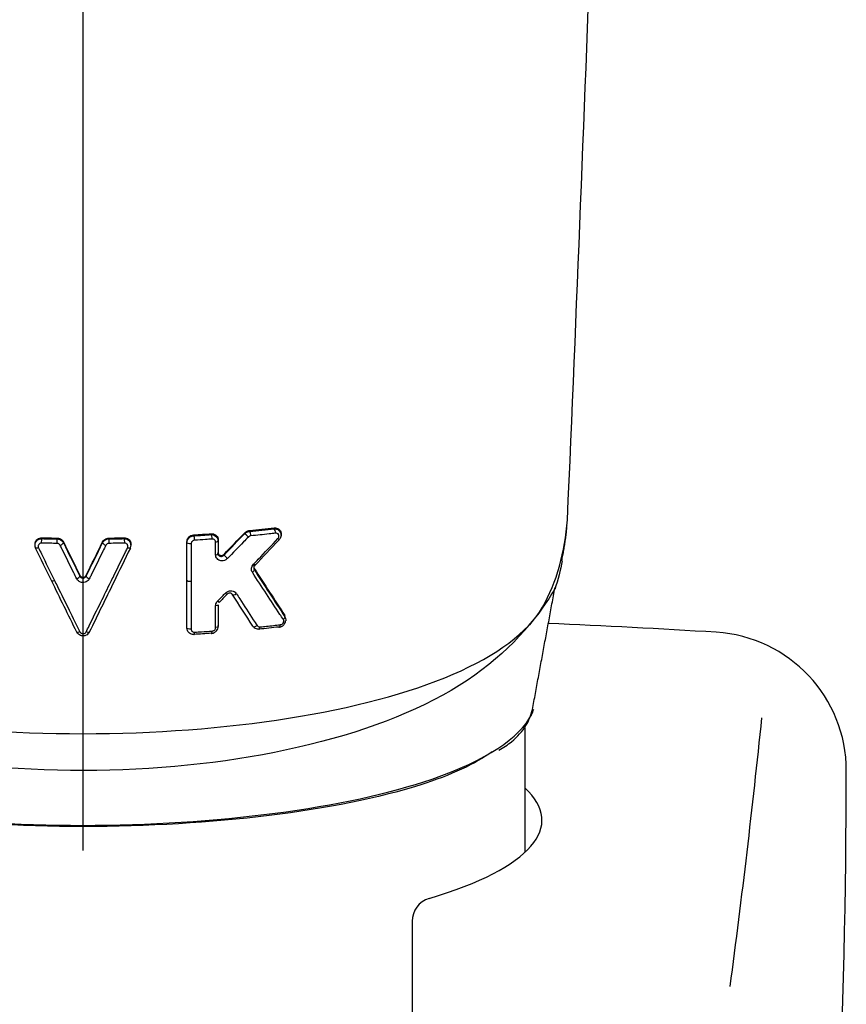
# Model space of a CAD drawing. Extents: x -1050 to 1050, y -742 to 742.
# Drawn here: x -671 to -647, y 146 to 174 of the extents above; entities that cross this region are included whole.
import ezdxf

# ---------------------------------------------------------------- set-up
doc = ezdxf.new("R2010")
doc.units = 0
doc.header["$LTSCALE"] = 25
doc.linetypes.add('CENTER-S', pattern=[2, 1.25, -0.25, 0.25, -0.25])
doc.linetypes.add('CONTINUOUS-F', pattern=[0])
for name, color, linetype in [('032287', 7, 'CONTINUOUS'), ('201614', 7, 'CONTINUOUS'), ('412889', 7, 'CONTINUOUS')]:
    doc.layers.add(name, color=color, linetype=linetype)

msp = doc.modelspace()

# ---------------------------------------------------------------- linework, layer by layer
at = {"layer": '032287', "color": 2, "linetype": 'CONTINUOUS-F'}
msp.add_line((-659.84878276, 148.47364947), (-659.84878276, 142.57269555), dxfattribs=at)
for centre, radius, start, end in [((-669.34878276, -142.62930445), 300, 86.507, 87.4335106171), ((-651.31378276, 152.82069555), 4, 359.915, 86.507), ((-898.45278276, 179.79569555), 250, 352.367, 354.158), ((-897.31378276, 153.18969555), 250, 350.209, 359.915)]:
    msp.add_arc(centre, radius, start, end, dxfattribs=at)
at = {"layer": '032287', "color": 2, "linetype": 'Continuous'}
msp.add_arc((-659.15878276, 148.47364947), 0.69, 106.588360336, 180, dxfattribs=at)
msp.add_ellipse((-669.34878276, 151.39161768), major_axis=(-13.25, 0), ratio=0.259368138, start_param=2.4252151136, end_param=3.4171851029, dxfattribs=at)
at = {"layer": '201614', "color": 3, "linetype": 'CENTER-S'}
msp.add_line((-669.34878276, -199.47999624), (-669.34878276, 334.62176361), dxfattribs=at)
at = {"layer": '201614', "color": 2}
for p, q in [((-663.63165258, 159.61687161), (-663.63165258, 159.65674847)), ((-667.96274045, 159.32637806), (-667.96274045, 159.35492647)), ((-666.34878895, 158.3172566), (-666.34878895, 158.33801519))]:
    msp.add_line(p, q, dxfattribs=at)
for centre, major_axis, ratio, start_param, end_param in [((-670.16671618, 158.34382983), (0.08986759, 0.04386134), 0.2698055295, 3.0277487177, 4.5168831419), ((-666.24878895, 158.31725666), (0.1, 0), 0.323776172, 3.1415935013, 4.9363147271)]:
    msp.add_ellipse(centre, major_axis=major_axis, ratio=ratio, start_param=start_param, end_param=end_param, dxfattribs=at)
for points, degree in [([(-655.363855, 160.05932213), (-655.09967403, 166.12050263), (-654.85547355, 172.16836541), (-654.6393868, 178.1919824)], 3), ([(-665.27808252, 159.06263085), (-665.07777225, 159.26852537), (-664.87836717, 159.47476569), (-664.6801819, 159.68104595)], 3), ([(-664.6801819, 159.66132533), (-664.6801819, 159.68104746)], 1), ([(-664.53875204, 159.74991541), (-664.30049974, 159.772761), (-664.06460699, 159.79732974), (-663.83165477, 159.82358296)], 3), ([(-664.53875185, 159.72405351), (-664.30054266, 159.74671134), (-664.06465357, 159.77107703), (-663.83165477, 159.79711273)], 3), ([(-664.53875185, 159.72403956), (-664.53875185, 159.73266012), (-664.53875185, 159.74128068), (-664.53875185, 159.74990125)], 3), ([(-664.50433145, 159.59697336), (-664.50311909, 159.64866361), (-664.51995009, 159.71079686), (-664.53875185, 159.72403956)], 3), ([(-663.83165477, 159.79711273), (-663.83165477, 159.82358322)], 1), ([(-663.79209972, 159.67066573), (-663.79072764, 159.72236032), (-663.81006201, 159.78416719), (-663.83165477, 159.79711273)], 3), ([(-655.52809551, 158.87063063), (-655.41217542, 159.44590201), (-655.37606529, 159.89551357)], 2), ([(-670.54333394, 159.3863945), (-670.54364532, 159.43807427), (-670.53949763, 159.50115292), (-670.53486206, 159.51523628)], 3), ([(-670.53486206, 159.51523628), (-670.53486206, 159.52332914), (-670.53486206, 159.53142201), (-670.53486206, 159.53951487)], 3), ([(-670.53486206, 159.53950265), (-670.38792901, 159.53623868), (-670.24077616, 159.5335807), (-670.09351549, 159.53153283)], 3), ([(-670.53486206, 159.51522423), (-670.38792647, 159.51198314), (-670.24077413, 159.50934381), (-670.09351549, 159.50731028)], 3), ([(-670.09882881, 159.37840328), (-670.09902486, 159.4300822), (-670.09642346, 159.49319509), (-670.09351549, 159.50731028)], 3), ([(-670.09351549, 159.50731028), (-670.09351549, 159.53153234)], 1), ([(-670.00753764, 159.32248391), (-669.95799686, 159.34362015), (-669.91127763, 159.37947746), (-669.91224112, 159.39562459)], 3), ([(-669.91225806, 159.41981703), (-669.75472953, 159.09779265), (-669.5971207, 158.77629984), (-669.43943083, 158.4553435)], 3), ([(-669.91225806, 159.39561737), (-669.75459789, 159.07306968), (-669.59698067, 158.75130155), (-669.43943083, 158.43036502)], 3), ([(-669.91224112, 159.39562459), (-669.91224112, 159.40369128), (-669.91224112, 159.41175797), (-669.91224112, 159.41982466)], 3), ([(-669.25816816, 158.45535913), (-669.10052133, 158.7762715), (-668.94291698, 159.09780246), (-668.78535474, 159.41994677)], 3), ([(-669.25816816, 158.43039852), (-669.10062284, 158.75136986), (-668.94301012, 159.07317678), (-668.78535474, 159.39576603)], 3), ([(-668.78536411, 159.39577003), (-668.7863184, 159.37963534), (-668.73954313, 159.34376877), (-668.68998288, 159.32263316)], 3), ([(-668.78535474, 159.39576603), (-668.78535474, 159.41994659)], 1), ([(-668.60410194, 159.53173619), (-668.45682998, 159.53381193), (-668.30966793, 159.53649783), (-668.16272776, 159.53978967)], 3), ([(-668.60410194, 159.50749773), (-668.60410194, 159.51557284), (-668.60410194, 159.52364796), (-668.60410194, 159.53172308)], 3), ([(-668.60410194, 159.50751078), (-668.45683443, 159.50957158), (-668.30967528, 159.51223821), (-668.16273489, 159.51550654)], 3), ([(-668.60410194, 159.50751078), (-668.60114664, 159.49339673), (-668.5985051, 159.43028941), (-668.59870648, 159.37861144)], 3), ([(-668.16273489, 159.51550654), (-668.16273489, 159.53978929)], 1), ([(-668.16273489, 159.51551856), (-668.15805238, 159.50143697), (-668.15386549, 159.43836721), (-668.15418254, 159.38668896)], 3), ([(-666.34878972, 159.40150758), (-666.34878972, 159.42227153)], 1), ([(-666.34878895, 158.31725659), (-666.3487892, 158.67867843), (-666.34878946, 159.04009538), (-666.34878972, 159.40150758)], 3), ([(-666.22661166, 159.36992917), (-666.28493662, 159.36563303), (-666.34878972, 159.38213664), (-666.34878972, 159.40150758)], 3), ([(-666.1488052, 159.62382745), (-665.98137121, 159.63411721), (-665.8146457, 159.64521267), (-665.64880344, 159.65710466)], 3), ([(-666.14880457, 159.59893677), (-665.98138225, 159.60914974), (-665.81465786, 159.62016228), (-665.64880344, 159.63196538)], 3), ([(-666.14880457, 159.59892332), (-666.14880457, 159.60722015), (-666.14880457, 159.61551697), (-666.14880457, 159.62381379)], 3), ([(-666.12591629, 159.47080205), (-666.12508858, 159.52248488), (-666.13628822, 159.58517691), (-666.14880457, 159.59892332)], 3), ([(-665.64880344, 159.63196538), (-665.64880344, 159.65710491)], 1), ([(-665.62235058, 159.50412245), (-665.62140059, 159.55580722), (-665.63434206, 159.61835147), (-665.64880344, 159.63196538)], 3), ([(-665.52163137, 159.41657403), (-665.48006788, 159.42038007), (-665.44880103, 159.43377283), (-665.44880126, 159.44776987)], 3), ([(-665.44880257, 159.44776963), (-665.44880308, 159.32583001), (-665.44880359, 159.20388961), (-665.44880411, 159.08194842)], 3), ([(-665.44880126, 159.44776987), (-665.44880126, 159.45925324), (-665.44880126, 159.47073661), (-665.44880126, 159.48221998)], 3), ([(-665.27808252, 159.04239421), (-665.07817217, 159.24805505), (-664.87880812, 159.45441948), (-664.6801819, 159.66132533)], 3), ([(-664.57555876, 159.56249658), (-664.61504783, 159.60104861), (-664.67130165, 159.65418689), (-664.6801819, 159.66132533)], 3), ([(-663.69022286, 159.47835309), (-663.92310837, 159.23114351), (-664.15735767, 158.98445413), (-664.39260735, 158.73858876)], 3), ([(-663.72085487, 159.51686536), (-663.69574382, 159.49133464), (-663.68286255, 159.47513978), (-663.69022102, 159.47835122)], 3), ([(-670.71613564, 159.24497525), (-670.71613564, 159.27401478)], 1), ([(-670.63462384, 159.25356637), (-670.67849152, 159.2353371), (-670.71566787, 159.23141881), (-670.71613564, 159.24497525)], 3), ([(-670.25734636, 158.3030068), (-670.41024086, 158.61627264), (-670.56317799, 158.930277), (-670.71613564, 159.24497525)], 3), ([(-667.98146619, 159.24527272), (-668.14157099, 158.91580599), (-668.30165398, 158.58710141), (-668.46168949, 158.25921142)], 3), ([(-667.98146619, 159.24527272), (-667.98192418, 159.23174257), (-668.01905209, 159.23566496), (-668.06289425, 159.25387522)], 3), ([(-665.44880411, 159.08194842), (-665.44880411, 159.11640386)], 1), ([(-665.52162075, 159.05076514), (-665.48006357, 159.05456875), (-665.44880412, 159.06795542), (-665.44880411, 159.08194842)], 3), ([(-665.27807886, 159.04239091), (-665.27807886, 159.04913637), (-665.27807886, 159.05588184), (-665.27807886, 159.06262731)], 3), ([(-665.17773354, 158.94313006), (-665.21755454, 158.98121777), (-665.27078928, 159.03387718), (-665.27807886, 159.04239091)], 3), ([(-655.5174454, 158.87622718), (-655.56811588, 158.60848692), (-655.6377121, 158.33391268), (-655.7282962, 158.05176478)], 3), ([(-664.4085077, 158.62321539), (-664.40334873, 158.60370677), (-664.42561282, 158.56988246), (-664.46031908, 158.54450194)], 3), ([(-664.42831, 158.77649359), (-664.40147073, 158.750125), (-664.38626297, 158.73397921), (-664.39260735, 158.73858876)], 3), ([(-664.4085077, 158.65850424), (-664.11134821, 158.19996079), (-663.81579818, 157.74703103), (-663.52199079, 157.30017944)], 3), ([(-664.4085077, 158.62321539), (-664.11153946, 158.1641248), (-663.81588118, 157.71012448), (-663.52199079, 157.26216503)], 3), ([(-664.40850251, 158.62321873), (-664.40850251, 158.63498153), (-664.40850251, 158.64674433), (-664.40850251, 158.65850714)], 3), ([(-664.39260735, 158.73858876), (-664.39260735, 158.77452957)], 1), ([(-669.53005031, 156.81772667), (-669.77233988, 157.31088665), (-670.01480154, 157.8060424), (-670.25734636, 158.30300681)], 3), ([(-669.53133178, 158.35718918), (-669.48265437, 158.37843016), (-669.4381607, 158.41385811), (-669.43943083, 158.43036502)], 3), ([(-669.43943083, 158.43036502), (-669.43943083, 158.45534358)], 1), ([(-669.25816816, 158.43039852), (-669.25943108, 158.41390026), (-669.21488742, 158.37846394), (-669.16618967, 158.35722583)], 3), ([(-669.25817154, 158.43039988), (-669.25817154, 158.43872013), (-669.25817154, 158.44704039), (-669.25817154, 158.45536065)], 3), ([(-668.46168949, 158.25921142), (-668.69707275, 157.77694921), (-668.93237631, 157.29640179), (-669.1675177, 156.81774476)], 3), ([(-666.34879465, 156.95663341), (-666.34879275, 157.41710173), (-666.34879085, 157.87756225), (-666.34878895, 158.33801519)], 3), ([(-666.34879465, 156.93588105), (-666.34879275, 157.39634765), (-666.34879085, 157.85680609), (-666.34878895, 158.3172566)], 3), ([(-656.40596687, 154.41450975), (-655.72548592, 158.09598028)], 1), ([(-665.41951136, 157.67693805), (-665.41470094, 157.67027535), (-665.43339481, 157.68641175), (-665.46257429, 157.71410963)], 3), ([(-665.19786474, 157.90415876), (-665.27167027, 157.82832318), (-665.3455543, 157.75257931), (-665.4195077, 157.67693495)], 3), ([(-665.19786474, 157.90415876), (-665.19271729, 157.89794096), (-665.2106487, 157.91407393), (-665.23934104, 157.94147517)], 3), ([(-665.04055559, 157.91090483), (-665.03390438, 157.88451453), (-664.97167308, 157.8937535), (-664.92245415, 157.92843839)], 3), ([(-664.44575489, 156.98926417), (-664.64341305, 157.29418177), (-664.84171722, 157.60147618), (-665.0405504, 157.91090812)], 3), ([(-665.44877295, 157.60679712), (-665.44877304, 157.59281615), (-665.48000617, 157.57944082), (-665.5215413, 157.57563467)], 3), ([(-665.44877295, 157.60679712), (-665.44877914, 157.39862208), (-665.44878532, 157.19044466), (-665.4487915, 156.98226484)], 3), ([(-663.5219752, 157.2621754), (-663.5162764, 157.24237701), (-663.53531407, 157.20961909), (-663.56722501, 157.18431451)], 3), ([(-663.52199079, 157.26216503), (-663.52199079, 157.30018117)], 1), ([(-666.34878083, 156.93588105), (-666.34878083, 156.9427985), (-666.34878083, 156.94971596), (-666.34878083, 156.95663341)], 3), ([(-666.22654635, 156.90432487), (-666.28488241, 156.90001828), (-666.3487808, 156.91651477), (-666.34878083, 156.93588185)], 3), ([(-665.64877775, 156.78359175), (-665.63543569, 156.77107276), (-665.62311821, 156.80142207), (-665.62224536, 156.84896548)], 3), ([(-665.4487797, 156.98226571), (-665.44877978, 156.96828939), (-665.48000356, 156.95491813), (-665.52153086, 156.95111078)], 3), ([(-664.44575489, 156.98926417), (-664.43821269, 156.96114279), (-664.3725767, 156.97080554), (-664.32330105, 157.0072915)], 3), ([(-664.272538, 156.90228285), (-664.25417208, 156.89018125), (-664.23722274, 156.92102805), (-664.23605354, 156.9686824)], 3), ([(-663.69518505, 156.96497411), (-663.88572463, 156.94293044), (-664.07828375, 156.92202166), (-664.272538, 156.90226928)], 3), ([(-663.69518505, 156.96497411), (-663.67467604, 156.95309716), (-663.65575291, 156.98420796), (-663.65446608, 157.03191863)], 3), ([(-669.440032, 156.82619423), (-669.48646867, 156.80584406), (-669.52876913, 156.80186691), (-669.53003927, 156.81773162)], 3), ([(-669.1675096, 156.81774123), (-669.16877364, 156.80189381), (-669.21103619, 156.80587171), (-669.25745549, 156.82620725)], 3), ([(-666.14877888, 156.75047278), (-666.13724158, 156.73783879), (-666.1265892, 156.76804923), (-666.12582859, 156.81556044)], 3), ([(-665.64877775, 156.78359175), (-665.81462544, 156.77175031), (-665.98135054, 156.76070353), (-666.14877888, 156.75046015)], 3), ([(-656.40584348, 154.42751431), (-656.37762088, 154.48319049), (-656.35407185, 154.53881104), (-656.3352291, 154.59429442)], 3)]:
    msp.add_open_spline(points, degree=degree, dxfattribs=at)
for points, knots in [([(-683.33373425, 160.05919904), (-683.25256398, 159.12507238), (-683.03554812, 158.26025913), (-682.17506674, 156.79229387), (-681.2852235, 156.13867881), (-678.75515111, 155.04932008), (-677.11516704, 154.61682881), (-673.45211744, 154.04014571), (-671.41284718, 153.88735744), (-665.22899493, 153.8879756), (-661.20830277, 154.50373688), (-657.39446528, 156.15010232), (-656.51393329, 156.80423337), (-655.66282892, 158.26359898), (-655.44476941, 159.1286828), (-655.363855, 160.05932213)], [0, 0, 0, 0, 0.125, 0.125, 0.25, 0.25, 0.375, 0.375, 0.5, 0.5, 0.75, 0.75, 0.875, 0.875, 1, 1, 1, 1]), ([(-664.68016823, 159.68103426), (-664.66420847, 159.69764435), (-664.64543682, 159.71192724), (-664.6054071, 159.73396669), (-664.58359276, 159.74196004), (-664.554133, 159.74800837), (-664.54643041, 159.74916524), (-664.53875185, 159.74990151)], [0, 0, 0, 0, 0.4234058904, 0.4234058904, 0.8513469413, 0.8513469413, 1, 1, 1, 1]), ([(-664.68016823, 159.66131337), (-664.66408458, 159.67745708), (-664.64499853, 159.69121321), (-664.60448668, 159.71153866), (-664.58256219, 159.71850878), (-664.55331998, 159.72296592), (-664.54602927, 159.72369343), (-664.53875185, 159.72403956)], [0, 0, 0, 0, 0.434436807, 0.434436807, 0.8612446074, 0.8612446074, 1, 1, 1, 1]), ([(-663.83165477, 159.82356951), (-663.8072037, 159.82632508), (-663.7825673, 159.82477913), (-663.73695794, 159.81334836), (-663.71532181, 159.80327716), (-663.67893529, 159.77604278), (-663.66347623, 159.75861958), (-663.64214572, 159.72020291), (-663.63529468, 159.69902026), (-663.63205323, 159.67062598), (-663.63168331, 159.6641029), (-663.63167174, 159.65751426)], [0, 0, 0, 0, 0.2421410408, 0.2421410408, 0.484587161, 0.484587161, 0.7207563335, 0.7207563335, 0.9372302554, 0.9372302554, 1, 1, 1, 1]), ([(-663.83165477, 159.79709928), (-663.8073206, 159.79845897), (-663.78264633, 159.79546412), (-663.73701615, 159.78125839), (-663.71536406, 159.76974123), (-663.67897806, 159.74014176), (-663.66360757, 159.721622), (-663.64224048, 159.68175415), (-663.63542489, 159.66004061), (-663.63049037, 159.61751657), (-663.63166376, 159.59620724), (-663.64069087, 159.55632408), (-663.6482851, 159.53718529), (-663.66721623, 159.50477208), (-663.67798142, 159.49076015), (-663.69022102, 159.47835122)], [0, 0, 0, 0, 0.1579008169, 0.1579008169, 0.3172428119, 0.3172428119, 0.4753561682, 0.4753561682, 0.623961747, 0.623961747, 0.7607847448, 0.7607847448, 0.8901564609, 0.8901564609, 1, 1, 1, 1]), ([(-663.72085136, 159.51686906), (-663.71352817, 159.52459496), (-663.70715467, 159.53351164), (-663.69749752, 159.55245775), (-663.69409886, 159.56275664), (-663.69094528, 159.58276575), (-663.69100756, 159.59275064), (-663.69424262, 159.61139175), (-663.69743326, 159.62029554), (-663.70653177, 159.63650903), (-663.71268183, 159.64391887), (-663.72750125, 159.65661618), (-663.73652884, 159.66183009), (-663.75665254, 159.66925863), (-663.76813017, 159.67127101), (-663.78382667, 159.67133801), (-663.78796282, 159.67111509), (-663.79209978, 159.67065227)], [0, 0, 0, 0, 0.1307711322, 0.1307711322, 0.261968317, 0.261968317, 0.3879043171, 0.3879043171, 0.5131930628, 0.5131930628, 0.6451941878, 0.6451941878, 0.7888573324, 0.7888573324, 0.9453493578, 0.9453493578, 1, 1, 1, 1]), ([(-670.71612704, 159.27401866), (-670.7255556, 159.29343433), (-670.73163025, 159.3145618), (-670.73609274, 159.35671287), (-670.73454582, 159.37831484), (-670.72417816, 159.41912195), (-670.71518701, 159.43887623), (-670.69103291, 159.47393149), (-670.67549428, 159.48968243), (-670.64005328, 159.51500933), (-670.61963916, 159.52490542), (-670.57797156, 159.53713567), (-670.55629531, 159.53999115), (-670.53486206, 159.53951465)], [0, 0, 0, 0, 0.1668295612, 0.1668295612, 0.3336134357, 0.3336134357, 0.5011025753, 0.5011025753, 0.6698159261, 0.6698159261, 0.8393572364, 0.8393572364, 1, 1, 1, 1]), ([(-670.71612704, 159.24497884), (-670.72555874, 159.26444898), (-670.73163787, 159.28569708), (-670.73609224, 159.32820714), (-670.73454139, 159.35005007), (-670.72414017, 159.391415), (-670.71512947, 159.4114981), (-670.6909254, 159.44721729), (-670.67536412, 159.46332229), (-670.63989416, 159.48931975), (-670.61947315, 159.49954715), (-670.57785029, 159.51235432), (-670.55622494, 159.51547236), (-670.53486206, 159.51523628)], [0, 0, 0, 0, 0.1674138533, 0.1674138533, 0.3345535576, 0.3345535576, 0.502112487, 0.502112487, 0.6705923236, 0.6705923236, 0.8397994226, 0.8397994226, 1, 1, 1, 1]), ([(-670.54333213, 159.38639446), (-670.5540963, 159.38663253), (-670.56498192, 159.38521143), (-670.58593717, 159.37910972), (-670.59621711, 159.37416765), (-670.61407545, 159.36150174), (-670.62191391, 159.3536222), (-670.63410227, 159.33607375), (-670.63864576, 159.32618061), (-670.64388461, 159.30574868), (-670.64466966, 159.29493284), (-670.64242633, 159.27384011), (-670.63936339, 159.26327076), (-670.63461565, 159.25357093)], [0, 0, 0, 0, 0.1608898734, 0.1608898734, 0.3307564314, 0.3307564314, 0.499533855, 0.499533855, 0.666880889, 0.666880889, 0.8333808249, 0.8333808249, 1, 1, 1, 1]), ([(-670.09351549, 159.53155954), (-670.07122889, 159.53125063), (-670.04861714, 159.52731812), (-670.00648722, 159.51282807), (-669.98638909, 159.50206949), (-669.95148938, 159.47531252), (-669.93620062, 159.45895296), (-669.91983546, 159.43415785), (-669.91579328, 159.42708709), (-669.91224112, 159.41982434)], [0, 0, 0, 0, 0.2966200784, 0.2966200784, 0.5932712546, 0.5932712546, 0.8895343342, 0.8895343342, 1, 1, 1, 1]), ([(-670.09351549, 159.50733692), (-670.07120492, 159.50718381), (-670.04858393, 159.50335791), (-670.00643695, 159.48897983), (-669.98633384, 159.47822545), (-669.95142924, 159.45138272), (-669.93614117, 159.43493477), (-669.91980096, 159.40999513), (-669.91577837, 159.40290773), (-669.91224112, 159.39562459)], [0, 0, 0, 0, 0.2967060413, 0.2967060413, 0.5936069091, 0.5936069091, 0.8900462281, 0.8900462281, 1, 1, 1, 1]), ([(-668.78536411, 159.41995081), (-668.77593853, 159.43922302), (-668.76289997, 159.45727324), (-668.73173714, 159.48794988), (-668.71318211, 159.50099854), (-668.6732357, 159.52034606), (-668.65129917, 159.52692165), (-668.62088291, 159.53098628), (-668.61248293, 159.53160462), (-668.60410194, 159.53172308)], [0, 0, 0, 0, 0.2967282561, 0.2967282561, 0.5934901457, 0.5934901457, 0.8898046642, 0.8898046642, 1, 1, 1, 1]), ([(-668.78536411, 159.39577003), (-668.77593623, 159.41518135), (-668.76289883, 159.43333119), (-668.73174448, 159.46412353), (-668.71319771, 159.47718683), (-668.67325889, 159.49647648), (-668.65132402, 159.50297683), (-668.62089301, 159.50687339), (-668.61248893, 159.50743885), (-668.60410194, 159.50749773)], [0, 0, 0, 0, 0.2966706515, 0.2966706515, 0.5934518043, 0.5934518043, 0.8898092761, 0.8898092761, 1, 1, 1, 1]), ([(-668.15418261, 159.38667696), (-668.22060542, 159.38519731), (-668.28707053, 159.38383993), (-668.43523266, 159.38108884), (-668.51695173, 159.37975736), (-668.59870648, 159.37861144)], [0, 0, 0, 0, 0.4488117803, 0.4488117803, 1, 1, 1, 1]), ([(-667.96467928, 159.33399145), (-667.96492723, 159.35579497), (-667.97253237, 159.39950931), (-668.01097641, 159.4594261), (-668.07038825, 159.50308805), (-668.14102043, 159.5221139), (-668.18734685, 159.5182967), (-668.21001074, 159.51287954)], [0, 0, 0, 0, 0.1808801284, 0.3893615544, 0.597284994, 0.8081542972, 1, 1, 1, 1]), ([(-668.16273489, 159.53980152), (-668.14102928, 159.54028791), (-668.11907167, 159.53735497), (-668.07729536, 159.52491806), (-668.05700918, 159.5150026), (-668.02164122, 159.48958669), (-668.00609061, 159.47371311), (-667.98189782, 159.43827039), (-667.97292536, 159.41820519), (-667.96448529, 159.38370183), (-667.96277354, 159.36938708), (-667.96275685, 159.35506206)], [0, 0, 0, 0, 0.2079758837, 0.2079758837, 0.4235047097, 0.4235047097, 0.6398673362, 0.6398673362, 0.8563706477, 0.8563706477, 1, 1, 1, 1]), ([(-668.16273489, 159.51551856), (-668.14025037, 159.51576838), (-668.11746054, 159.51229265), (-668.07509395, 159.49848675), (-668.05492659, 159.48797439), (-668.01988933, 159.46142697), (-668.00454884, 159.4450049), (-667.98082823, 159.4086185), (-667.97212626, 159.38814128), (-667.9648473, 159.35625154), (-667.96337262, 159.34509222), (-667.96291363, 159.33388401)], [0, 0, 0, 0, 0.2211656624, 0.2211656624, 0.4420523852, 0.4420523852, 0.6636424983, 0.6636424983, 0.8855198092, 0.8855198092, 1, 1, 1, 1]), ([(-668.06290851, 159.25388118), (-668.05850417, 159.26288018), (-668.05554743, 159.27261661), (-668.0528422, 159.2930151), (-668.05337071, 159.30397272), (-668.05820112, 159.32473263), (-668.06258934, 159.33482278), (-668.07453406, 159.35270339), (-668.08226158, 159.36074042), (-668.09990186, 159.37367907), (-668.11005426, 159.37876233), (-668.13138317, 159.38535133), (-668.14285364, 159.38694139), (-668.15418254, 159.38668896)], [0, 0, 0, 0, 0.154239988, 0.154239988, 0.3225205107, 0.3225205107, 0.4916739448, 0.4916739448, 0.6611301534, 0.6611301534, 0.8304236209, 0.8304236209, 1, 1, 1, 1]), ([(-666.34880238, 159.42227153), (-666.34880179, 159.44234417), (-666.34534623, 159.46292738), (-666.33182431, 159.50247128), (-666.32137573, 159.52190557), (-666.29508341, 159.55635514), (-666.27888868, 159.57183674), (-666.2428379, 159.59713913), (-666.22244987, 159.60721232), (-666.18433285, 159.61938387), (-666.16647057, 159.62272833), (-666.14880457, 159.62381404)], [0, 0, 0, 0, 0.2017432684, 0.2017432684, 0.409432414, 0.409432414, 0.6171454775, 0.6171454775, 0.828117921, 0.828117921, 1, 1, 1, 1]), ([(-666.34880238, 159.40150688), (-666.34880178, 159.42236732), (-666.3451398, 159.44362652), (-666.33106862, 159.48354369), (-666.32047696, 159.50273093), (-666.29392378, 159.53647526), (-666.27763458, 159.5514903), (-666.24138097, 159.57566605), (-666.22090098, 159.58508442), (-666.18320442, 159.59573657), (-666.16593007, 159.59840088), (-666.14880457, 159.59892332)], [0, 0, 0, 0, 0.2088296607, 0.2088296607, 0.417550036, 0.417550036, 0.6255483774, 0.6255483774, 0.8357526963, 0.8357526963, 1, 1, 1, 1]), ([(-666.1259167, 159.47080202), (-666.13732588, 159.47010508), (-666.14892771, 159.46752595), (-666.17061769, 159.45892688), (-666.18100852, 159.45277519), (-666.19877987, 159.43790846), (-666.20647612, 159.42904322), (-666.21806777, 159.41008727), (-666.22224041, 159.39978215), (-666.2259135, 159.38294729), (-666.22662439, 159.3763923), (-666.2266244, 159.36992572)], [0, 0, 0, 0, 0.2221540477, 0.2221540477, 0.4446611593, 0.4446611593, 0.6617983826, 0.6617983826, 0.8716623168, 0.8716623168, 1, 1, 1, 1]), ([(-665.62235015, 159.50412248), (-665.68663341, 159.4995419), (-665.75104385, 159.49507953), (-665.91872282, 159.48379235), (-666.02218457, 159.47715151), (-666.12591648, 159.47081549)], [0, 0, 0, 0, 0.3848196121, 0.3848196121, 1, 1, 1, 1]), ([(-665.64880344, 159.65709121), (-665.62548636, 159.65876324), (-665.60194209, 159.6565031), (-665.55827998, 159.6445558), (-665.53754802, 159.63469833), (-665.50189524, 159.60877118), (-665.48644303, 159.5923434), (-665.46352641, 159.55572982), (-665.45551144, 159.53513827), (-665.44975557, 159.50345639), (-665.44880213, 159.49286373), (-665.44880126, 159.48222008)], [0, 0, 0, 0, 0.2261799004, 0.2261799004, 0.4523859235, 0.4523859235, 0.6776847449, 0.6776847449, 0.8959852242, 0.8959852242, 1, 1, 1, 1]), ([(-665.64880344, 159.63195194), (-665.62555935, 159.63277917), (-665.6019992, 159.62962999), (-665.55832434, 159.6159305), (-665.53757478, 159.60516549), (-665.50191973, 159.57764175), (-665.48649977, 159.56045739), (-665.46357294, 159.52268344), (-665.45558129, 159.5016211), (-665.44977103, 159.46943506), (-665.44880214, 159.45860282), (-665.44880126, 159.44776987)], [0, 0, 0, 0, 0.2238891059, 0.2238891059, 0.4481732138, 0.4481732138, 0.6729854807, 0.6729854807, 0.8931864242, 0.8931864242, 1, 1, 1, 1]), ([(-665.52163137, 159.41658183), (-665.52163354, 159.42700256), (-665.52351576, 159.43739269), (-665.53060903, 159.45637346), (-665.53590331, 159.46522538), (-665.5492289, 159.48059048), (-665.55750788, 159.48723521), (-665.57617088, 159.49755178), (-665.58688439, 159.50121894), (-665.60588188, 159.50432628), (-665.61413392, 159.5046945), (-665.62235039, 159.50410901)], [0, 0, 0, 0, 0.2054294919, 0.2054294919, 0.4104629956, 0.4104629956, 0.6215175221, 0.6215175221, 0.842142786, 0.842142786, 1, 1, 1, 1]), ([(-665.52162075, 159.05076961), (-665.52162276, 159.11383902), (-665.52162479, 159.17690821), (-665.52162877, 159.29884555), (-665.52163072, 159.35771372), (-665.52163269, 159.41658171)], [0, 0, 0, 0, 0.5172245401, 0.5172245401, 1, 1, 1, 1]), ([(-664.57556149, 159.56249375), (-664.62187626, 159.51455618), (-664.66822997, 159.4666489), (-664.868602, 159.25986398), (-665.02300268, 159.10129315), (-665.17773516, 158.94313535)], [0, 0, 0, 0, 0.2315063233, 0.2315063233, 1, 1, 1, 1]), ([(-664.5043315, 159.59697335), (-664.51601791, 159.59586044), (-664.52792152, 159.59276968), (-664.55022861, 159.58294833), (-664.56095182, 159.5760529), (-664.5720227, 159.56601114), (-664.57381576, 159.56427457), (-664.57554866, 159.56248112)], [0, 0, 0, 0, 0.4544174916, 0.4544174916, 0.9102559426, 0.9102559426, 1, 1, 1, 1]), ([(-663.79209942, 159.67066576), (-663.85330817, 159.66381805), (-663.91471039, 159.65708531), (-664.15086305, 159.63171181), (-664.32695196, 159.61387975), (-664.50433117, 159.59698731)], [0, 0, 0, 0, 0.2607512027, 0.2607512027, 1, 1, 1, 1]), ([(-664.4283088, 158.77649484), (-664.38208237, 158.82449905), (-664.33589628, 158.87253292), (-664.09935961, 159.1189025), (-663.90966166, 159.31771526), (-663.72085303, 159.51687077)], [0, 0, 0, 0, 0.1950566389, 0.1950566389, 1, 1, 1, 1]), ([(-670.6346243, 159.25356731), (-670.60629219, 159.19568198), (-670.57796079, 159.13782052), (-670.42392393, 158.82335177), (-670.29823166, 158.56719058), (-670.17256552, 158.31152435)], [0, 0, 0, 0, 0.1839183761, 0.1839183761, 1, 1, 1, 1]), ([(-670.09882384, 159.37840321), (-670.16539763, 159.37932347), (-670.2319478, 159.38036679), (-670.38013822, 159.3829645), (-670.46176701, 159.38458128), (-670.54333206, 159.38638245)], [0, 0, 0, 0, 0.4488548483, 0.4488548483, 1, 1, 1, 1]), ([(-670.0075347, 159.32247795), (-670.00931709, 159.32610002), (-670.01134396, 159.32962585), (-670.01957849, 159.34204152), (-670.02728134, 159.35023763), (-670.04485925, 159.36364949), (-670.05498432, 159.36903994), (-670.07620701, 159.37630492), (-670.0875961, 159.37827522), (-670.09882394, 159.37842991)], [0, 0, 0, 0, 0.1096796384, 0.1096796384, 0.4055900294, 0.4055900294, 0.7026011757, 0.7026011757, 1, 1, 1, 1]), ([(-669.53133474, 158.35719517), (-669.55963205, 158.41442667), (-669.5879313, 158.47168463), (-669.72943792, 158.75810808), (-669.84267414, 158.98766971), (-669.9731381, 159.25257051), (-669.99034467, 159.28751591), (-670.00755175, 159.32247063)], [0, 0, 0, 0, 0.1783236187, 0.1783236187, 0.8916357564, 0.8916357564, 1, 1, 1, 1]), ([(-668.68997347, 159.32262911), (-668.71828935, 159.2650994), (-668.74660388, 159.207595), (-668.88817044, 158.92019821), (-669.00140187, 158.69068617), (-669.13179868, 158.42679868), (-669.14899453, 158.39200735), (-669.16618967, 158.35722583)], [0, 0, 0, 0, 0.1783244172, 0.1783244172, 0.8916399204, 0.8916399204, 1, 1, 1, 1]), ([(-668.59870653, 159.37859833), (-668.60999631, 159.3784392), (-668.62144989, 159.37644372), (-668.64279246, 159.3690883), (-668.65297615, 159.36362449), (-668.67060963, 159.3500463), (-668.6783159, 159.34175533), (-668.68638536, 159.32941067), (-668.68829373, 159.32606524), (-668.68998288, 159.32263316)], [0, 0, 0, 0, 0.299104468, 0.299104468, 0.5983038743, 0.5983038743, 0.8961032983, 0.8961032983, 1, 1, 1, 1]), ([(-668.54654866, 158.26773363), (-668.51822827, 158.32534877), (-668.48990662, 158.38298905), (-668.34829138, 158.67131754), (-668.23497912, 158.90238219), (-668.10206913, 159.17383334), (-668.08248186, 159.21384855), (-668.06289425, 159.25387522)], [0, 0, 0, 0, 0.1757014298, 0.1757014298, 0.8785247372, 0.8785247372, 1, 1, 1, 1]), ([(-667.98250586, 159.24212029), (-667.98117049, 159.24475565), (-667.96887779, 159.27010043), (-667.95858576, 159.3025077), (-667.96386834, 159.33046582), (-667.96467928, 159.33399145)], [0, 0, 0, 0, 0.0933751576, 0.8861251085, 1, 1, 1, 1]), ([(-666.22661166, 159.36992666), (-666.22660985, 159.30685289), (-666.22660808, 159.24377897), (-666.22659931, 158.92840866), (-666.22659267, 158.67611005), (-666.22658528, 158.37776858), (-666.22658415, 158.33172804), (-666.22658304, 158.28568742)], [0, 0, 0, 0, 0.17452223, 0.17452223, 0.8726111503, 0.8726111503, 1, 1, 1, 1]), ([(-665.44878951, 159.11640496), (-665.44879011, 159.10594989), (-665.44691221, 159.09553046), (-665.43982724, 159.07650661), (-665.43453602, 159.06764042), (-665.42122545, 159.05229418), (-665.41296253, 159.04567925), (-665.39437202, 159.03547966), (-665.38372215, 159.03189337), (-665.36146483, 159.02841049), (-665.34952742, 159.02857895), (-665.32626894, 159.03281159), (-665.31461687, 159.03695933), (-665.29454422, 159.04808066), (-665.28566679, 159.05482861), (-665.27807886, 159.06262766)], [0, 0, 0, 0, 0.1372479155, 0.1372479155, 0.2742469835, 0.2742469835, 0.4150274897, 0.4150274897, 0.5617713517, 0.5617713517, 0.7129442756, 0.7129442756, 0.8648548678, 0.8648548678, 1, 1, 1, 1]), ([(-665.17773166, 158.94313198), (-665.19303329, 158.92749208), (-665.21091508, 158.91398006), (-665.25131342, 158.89171575), (-665.27473908, 158.88341679), (-665.32149455, 158.87493328), (-665.34547989, 158.87457521), (-665.39025155, 158.88149522), (-665.41169341, 158.8886394), (-665.44918272, 158.90902009), (-665.46587443, 158.92226007), (-665.49277821, 158.95301488), (-665.50348576, 158.9707994), (-665.51780887, 159.00894316), (-665.5216065, 159.02982765), (-665.52160605, 159.05077096)], [0, 0, 0, 0, 0.1352113937, 0.1352113937, 0.2873441916, 0.2873441916, 0.4385688277, 0.4385688277, 0.5852908566, 0.5852908566, 0.7260835838, 0.7260835838, 0.8630240318, 0.8630240318, 1, 1, 1, 1]), ([(-665.44878951, 159.0819494), (-665.44879011, 159.07155094), (-665.44685117, 159.06142634), (-665.43973531, 159.0432228), (-665.43437305, 159.03493228), (-665.42102259, 159.02084764), (-665.41273062, 159.01503252), (-665.39414672, 159.00645815), (-665.38354082, 159.00380104), (-665.36136764, 159.00212716), (-665.34952057, 159.00321217), (-665.32636811, 159.00918781), (-665.31477408, 159.01411483), (-665.29470984, 159.02665341), (-665.28581043, 159.03395193), (-665.27807886, 159.04239091)], [0, 0, 0, 0, 0.1299354423, 0.1299354423, 0.2639292236, 0.2639292236, 0.4059547875, 0.4059547875, 0.5569087739, 0.5569087739, 0.7128949118, 0.7128949118, 0.8671427519, 0.8671427519, 1, 1, 1, 1]), ([(-664.46031406, 158.54450563), (-664.47092378, 158.5607792), (-664.47882285, 158.57939713), (-664.48755299, 158.61854731), (-664.48847199, 158.63963254), (-664.48313117, 158.68042898), (-664.47703324, 158.70071589), (-664.45812069, 158.74024512), (-664.4443885, 158.75980431), (-664.42831222, 158.77649823)], [0, 0, 0, 0, 0.2474448377, 0.2474448377, 0.4955280634, 0.4955280634, 0.7354117894, 0.7354117894, 1, 1, 1, 1]), ([(-663.56723978, 157.18430272), (-663.59944882, 157.23299813), (-663.63167837, 157.28176509), (-663.79292997, 157.5259576), (-663.92225566, 157.72244428), (-664.18770774, 158.1270141), (-664.3238727, 158.33521667), (-664.46031908, 158.54450194)], [0, 0, 0, 0, 0.1087790518, 0.1087790518, 0.5439262024, 0.5439262024, 1, 1, 1, 1]), ([(-664.39261102, 158.73859199), (-664.39985198, 158.73045136), (-664.4063461, 158.72100683), (-664.41524406, 158.70282659), (-664.41827728, 158.69407689), (-664.42036197, 158.68379606), (-664.42065173, 158.68214914), (-664.42239492, 158.6704558), (-664.42216445, 158.66038628), (-664.4185288, 158.64186413), (-664.4149596, 158.63318239), (-664.40969246, 158.62494776), (-664.40910562, 158.62407446), (-664.40850251, 158.62321873)], [0, 0, 0, 0, 0.2483278557, 0.2483278557, 0.4498986869, 0.4498986869, 0.4877965066, 0.4877965066, 0.7241132399, 0.7241132399, 0.9705344137, 0.9705344137, 1, 1, 1, 1]), ([(-664.39261102, 158.7745331), (-664.40002422, 158.76676752), (-664.40642418, 158.7577874), (-664.41603014, 158.73874155), (-664.4193564, 158.72840949), (-664.42237578, 158.70817578), (-664.42220099, 158.69799852), (-664.41862549, 158.67889254), (-664.41517442, 158.66971725), (-664.40979509, 158.66055131), (-664.40915949, 158.65952138), (-664.40850251, 158.6585076)], [0, 0, 0, 0, 0.2449559145, 0.2449559145, 0.4904152857, 0.4904152857, 0.7296020956, 0.7296020956, 0.9695148695, 0.9695148695, 1, 1, 1, 1]), ([(-670.17256552, 158.31152435), (-670.14424465, 158.25390429), (-670.11592499, 158.19630912), (-669.97433195, 157.90845624), (-669.86107679, 157.67857226), (-669.64522449, 157.24112392), (-669.54261994, 157.03348026), (-669.4400431, 156.82618933)], [0, 0, 0, 0, 0.1159330118, 0.1159330118, 0.5796765521, 0.5796765521, 1, 1, 1, 1]), ([(-669.16619306, 158.35722732), (-669.17571984, 158.33795485), (-669.18890016, 158.3199675), (-669.22034744, 158.28954985), (-669.23904409, 158.27669913), (-669.27937063, 158.25777069), (-669.30156537, 158.25145905), (-669.34639446, 158.2461886), (-669.36964899, 158.24719216), (-669.41392777, 158.25633307), (-669.43556145, 158.26460967), (-669.47412377, 158.28717873), (-669.49159747, 158.30177118), (-669.5158959, 158.33031873), (-669.52453201, 158.34341314), (-669.53134326, 158.35719143)], [0, 0, 0, 0, 0.1483659418, 0.1483659418, 0.2966920194, 0.2966920194, 0.445609618, 0.445609618, 0.5952440274, 0.5952440274, 0.7451301456, 0.7451301456, 0.8946632986, 0.8946632986, 1, 1, 1, 1]), ([(-669.4394393, 158.45533976), (-669.43471137, 158.44571495), (-669.4281664, 158.43672574), (-669.41251873, 158.42151326), (-669.40319961, 158.41508058), (-669.38312943, 158.40564678), (-669.37210328, 158.40251083), (-669.34990048, 158.39992225), (-669.33841793, 158.40042877), (-669.31658319, 158.40495583), (-669.30592971, 158.40903697), (-669.28690037, 158.42015729), (-669.27826387, 158.42735107), (-669.2660479, 158.44161783), (-669.26163321, 158.4483123), (-669.25817154, 158.45536061)], [0, 0, 0, 0, 0.14886349, 0.14886349, 0.2977416002, 0.2977416002, 0.4464087246, 0.4464087246, 0.5948640484, 0.5948640484, 0.7432499909, 0.7432499909, 0.8917266359, 0.8917266359, 1, 1, 1, 1]), ([(-669.4394393, 158.4303612), (-669.43471728, 158.42090261), (-669.42817697, 158.412048), (-669.41253243, 158.39705644), (-669.40321676, 158.39070901), (-669.38314928, 158.38139928), (-669.37212306, 158.37830055), (-669.34991664, 158.37574249), (-669.33842857, 158.3762428), (-669.31658332, 158.38071463), (-669.30592333, 158.38474879), (-669.28688527, 158.39572797), (-669.27824769, 158.40282951), (-669.26603798, 158.4168846), (-669.26162819, 158.42347393), (-669.25817154, 158.43039988)], [0, 0, 0, 0, 0.1491117307, 0.1491117307, 0.2979498087, 0.2979498087, 0.4464226235, 0.4464226235, 0.5946878175, 0.5946878175, 0.7429931513, 0.7429931513, 0.8915744235, 0.8915744235, 1, 1, 1, 1]), ([(-669.25746363, 156.82621084), (-669.22917029, 156.88339156), (-669.2008749, 156.94059915), (-669.05938699, 157.22677278), (-668.94616399, 157.45614103), (-668.73747808, 157.879566), (-668.64201993, 158.0735082), (-668.54654866, 158.26773363)], [0, 0, 0, 0, 0.1194569245, 0.1194569245, 0.5972966514, 0.5972966514, 1, 1, 1, 1]), ([(-666.22658304, 158.28568742), (-666.22658182, 158.22261193), (-666.22658063, 158.15953628), (-666.22657477, 157.8441573), (-666.22657048, 157.59185171), (-666.22656435, 157.1944712), (-666.22656224, 157.04939793), (-666.22656027, 156.90432384)], [0, 0, 0, 0, 0.1369876931, 0.1369876931, 0.6849384659, 0.6849384659, 1, 1, 1, 1]), ([(-655.72548592, 158.09598028), (-655.75127531, 158.03177736), (-655.8029527, 157.9295881), (-656.55102019, 156.81071049), (-657.44084726, 155.88800874), (-661.28303453, 153.63521115), (-665.29305596, 152.82765078), (-673.37193561, 152.82188437), (-677.37246959, 153.61942115), (-681.23389336, 155.85879914), (-682.13232983, 156.76394575), (-682.13232983, 156.76394575), (-682.59534521, 157.27261103), (-682.9656222, 158.03670472)], [0.01610174487, 0.01610174487, 0.01610174487, 0.01610174487, 0.05402380602, 0.05402380602, 0.20267786001, 0.20267786001, 0.499985968, 0.499985968, 0.79729407599, 0.79729407599, 0.94594812998, 0.94594812998, 0.96810550014, 0.96810550014, 0.96810550014, 0.96810550014]), ([(-665.23934454, 157.94147854), (-665.22308552, 157.95807716), (-665.20389587, 157.97228604), (-665.16318514, 157.99382096), (-665.14112656, 158.00146903), (-665.09614273, 158.00984513), (-665.0726107, 158.01040215), (-665.02720283, 158.00402299), (-665.00477471, 157.99672751), (-664.96503197, 157.97507034), (-664.94714337, 157.96037458), (-664.92922907, 157.93830597), (-664.92570768, 157.9334626), (-664.92245415, 157.92843839)], [0, 0, 0, 0, 0.1828693684, 0.1828693684, 0.3652588073, 0.3652588073, 0.5550740561, 0.5550740561, 0.7517200195, 0.7517200195, 0.9484877651, 0.9484877651, 1, 1, 1, 1]), ([(-665.52156925, 157.57563211), (-665.52156963, 157.59590557), (-665.51800971, 157.61678693), (-665.50433782, 157.65629292), (-665.49404655, 157.67545275), (-665.47550453, 157.70008005), (-665.46925586, 157.70731931), (-665.46257429, 157.71410963)], [0, 0, 0, 0, 0.4099500168, 0.4099500168, 0.819750754, 0.819750754, 1, 1, 1, 1]), ([(-665.46257077, 157.71410626), (-665.41583305, 157.76160253), (-665.36912327, 157.80913795), (-665.29473221, 157.88495226), (-665.26703116, 157.91320726), (-665.23934104, 157.94147517)], [0, 0, 0, 0, 0.627489939, 0.627489939, 1, 1, 1, 1]), ([(-665.04055559, 157.91090483), (-665.04647234, 157.91942185), (-665.05409974, 157.92643473), (-665.07143393, 157.93710448), (-665.08140741, 157.94080701), (-665.10276635, 157.94471947), (-665.11443937, 157.94482822), (-665.13782469, 157.94119122), (-665.149817, 157.93741477), (-665.17200293, 157.92633969), (-665.18254888, 157.91909467), (-665.19389554, 157.90833881), (-665.19591664, 157.90628766), (-665.1978684, 157.90416184)], [0, 0, 0, 0, 0.1855978676, 0.1855978676, 0.3764691663, 0.3764691663, 0.5751401931, 0.5751401931, 0.7728101477, 0.7728101477, 0.9589406847, 0.9589406847, 1, 1, 1, 1]), ([(-664.9224491, 157.92844197), (-664.8897589, 157.87796056), (-664.85708321, 157.82753726), (-664.69377582, 157.57571003), (-664.56336369, 157.37518387), (-664.39655855, 157.11945887), (-664.35991902, 157.06333487), (-664.32330105, 157.0072915)], [0, 0, 0, 0, 0.1632110532, 0.1632110532, 0.8160955701, 0.8160955701, 1, 1, 1, 1]), ([(-665.52154274, 156.95110969), (-665.5215425, 157.01418409), (-665.52154229, 157.07725826), (-665.52154169, 157.28543421), (-665.52154142, 157.43053502), (-665.5215413, 157.57563467)], [0, 0, 0, 0, 0.3029838663, 0.3029838663, 1, 1, 1, 1]), ([(-663.68732788, 156.96184753), (-663.68309231, 156.96225125), (-663.65372642, 156.96599951), (-663.59803702, 156.98566832), (-663.53867879, 157.03730198), (-663.50496687, 157.09545036), (-663.49985299, 157.13191595), (-663.4994862, 157.14566057)], [0, 0, 0, 0, 0.0462139803, 0.32071555, 0.6086467087, 0.8584634975, 1, 1, 1, 1]), ([(-663.65446641, 157.0319066), (-663.64751649, 157.03271102), (-663.64051893, 157.03420458), (-663.62312025, 157.03968344), (-663.61271339, 157.04466195), (-663.59444029, 157.05696689), (-663.58624351, 157.06421513), (-663.57262183, 157.08020019), (-663.56693186, 157.08903721), (-663.55845543, 157.10763975), (-663.55558913, 157.11766028), (-663.55314632, 157.13780922), (-663.55368543, 157.14822124), (-663.55810422, 157.16740634), (-663.56202676, 157.17645551), (-663.56722501, 157.18431451)], [0, 0, 0, 0, 0.104732339, 0.104732339, 0.2669049298, 0.2669049298, 0.416141241, 0.416141241, 0.5581156101, 0.5581156101, 0.7012715512, 0.7012715512, 0.8508137542, 0.8508137542, 1, 1, 1, 1]), ([(-663.5219752, 157.2621754), (-663.51153498, 157.24548545), (-663.50382636, 157.22673997), (-663.49506817, 157.18752533), (-663.49403694, 157.16651825), (-663.49651145, 157.14592423), (-663.49651551, 157.14589049), (-663.49651958, 157.14585675)], [0, 0, 0, 0, 0.4949294186, 0.4949294186, 0.9991734359, 0.9991734359, 1, 1, 1, 1]), ([(-666.14877888, 156.75047278), (-666.17179407, 156.74976863), (-666.19512485, 156.75297221), (-666.23842711, 156.7666421), (-666.25901895, 156.77731647), (-666.29449349, 156.80452223), (-666.30988373, 156.82145894), (-666.3330491, 156.85878766), (-666.34125554, 156.87966475), (-666.34765283, 156.9124959), (-666.34878074, 156.92419461), (-666.34878083, 156.93588185)], [0, 0, 0, 0, 0.2214993406, 0.2214993406, 0.4433125958, 0.4433125958, 0.6654256155, 0.6654256155, 0.8844856439, 0.8844856439, 1, 1, 1, 1]), ([(-666.22654635, 156.90432487), (-666.2265462, 156.89852762), (-666.22597627, 156.89274727), (-666.22274811, 156.87654782), (-666.21859737, 156.86633032), (-666.20692996, 156.84818836), (-666.19916916, 156.8400486), (-666.18131257, 156.82712154), (-666.17095009, 156.82216672), (-666.14916015, 156.81607128), (-666.13742919, 156.81484965), (-666.12582859, 156.81556044)], [0, 0, 0, 0, 0.1137850551, 0.1137850551, 0.3308244627, 0.3308244627, 0.5528733343, 0.5528733343, 0.776289782, 0.776289782, 1, 1, 1, 1]), ([(-666.12582879, 156.8155478), (-666.06094789, 156.81952312), (-665.99617446, 156.82361819), (-665.82812437, 156.83457184), (-665.7250197, 156.84161685), (-665.62224536, 156.84896548)], [0, 0, 0, 0, 0.3847329282, 0.3847329282, 1, 1, 1, 1]), ([(-665.62224513, 156.84897813), (-665.61072911, 156.84980159), (-665.59902159, 156.85255133), (-665.57713393, 156.86156235), (-665.56664566, 156.86796465), (-665.54879452, 156.88333956), (-665.54109466, 156.89245726), (-665.52965301, 156.9117711), (-665.52558918, 156.92217142), (-665.52217012, 156.93875294), (-665.52153087, 156.94497701), (-665.52153086, 156.95111078)], [0, 0, 0, 0, 0.2253185713, 0.2253185713, 0.4510692031, 0.4510692031, 0.6700532503, 0.6700532503, 0.8789451349, 0.8789451349, 1, 1, 1, 1]), ([(-665.53652442, 156.82206928), (-665.52185831, 156.83063107), (-665.49035276, 156.8551028), (-665.45653422, 156.91411669), (-665.44614682, 156.97473927), (-665.45060354, 157.0104252), (-665.45282617, 157.02108902)], [0, 0, 0, 0, 0.2130238044, 0.5226164657, 0.8580139058, 1, 1, 1, 1]), ([(-664.272538, 156.90228285), (-664.29650764, 156.90106421), (-664.32081686, 156.90408191), (-664.36585237, 156.91810127), (-664.38725138, 156.92939048), (-664.41642194, 156.952742), (-664.42645114, 156.96291307), (-664.43512673, 156.97405643)], [0, 0, 0, 0, 0.3819267027, 0.3819267027, 0.7669925831, 0.7669925831, 1, 1, 1, 1]), ([(-664.32329105, 157.00729895), (-664.31786268, 156.9989907), (-664.31088812, 156.9916968), (-664.29374963, 156.97907771), (-664.28298356, 156.97407834), (-664.26033857, 156.96830881), (-664.24813579, 156.96745231), (-664.23605354, 156.9686824)], [0, 0, 0, 0, 0.2997296103, 0.2997296103, 0.649809293, 0.649809293, 1, 1, 1, 1]), ([(-664.23605387, 156.96866892), (-664.17400046, 156.97498729), (-664.11212232, 156.98142253), (-663.91757019, 157.002083), (-663.78554751, 157.01673358), (-663.65446608, 157.03191863)], [0, 0, 0, 0, 0.3170791732, 0.3170791732, 1, 1, 1, 1]), ([(-669.1675096, 156.81774123), (-669.17696818, 156.7983166), (-669.19005989, 156.78018278), (-669.22135425, 156.74949573), (-669.23999228, 156.73652239), (-669.28012977, 156.71749345), (-669.30217977, 156.71116839), (-669.34658168, 156.70594228), (-669.36954419, 156.70695976), (-669.41321118, 156.71608091), (-669.43451724, 156.72430545), (-669.47257576, 156.74672557), (-669.48985034, 156.76123042), (-669.51428435, 156.79000712), (-669.52311443, 156.80351), (-669.53003927, 156.81773162)], [0, 0, 0, 0, 0.1487811963, 0.1487811963, 0.2976540273, 0.2976540273, 0.4463712654, 0.4463712654, 0.594895742, 0.594895742, 0.7433279421, 0.7433279421, 0.8917928524, 0.8917928524, 1, 1, 1, 1]), ([(-669.440032, 156.82619423), (-669.43654264, 156.81914179), (-669.43209432, 156.81244881), (-669.41978568, 156.79817986), (-669.41108392, 156.79099127), (-669.39191832, 156.77987595), (-669.38118965, 156.77580093), (-669.35920137, 156.77127931), (-669.34764059, 156.77077569), (-669.32528245, 156.773368), (-669.31417994, 156.7765026), (-669.29396783, 156.78593848), (-669.28458018, 156.79236847), (-669.26881949, 156.80758311), (-669.26222278, 156.81657201), (-669.25745549, 156.82620725)], [0, 0, 0, 0, 0.1079735921, 0.1079735921, 0.2563493681, 0.2563493681, 0.4049352203, 0.4049352203, 0.5537285037, 0.5537285037, 0.7026474278, 0.7026474278, 0.8515033828, 0.8515033828, 1, 1, 1, 1]), ([(-665.64242029, 156.78051758), (-665.63919722, 156.78070613), (-665.61072667, 156.78296719), (-665.57122139, 156.79290259), (-665.54381353, 156.81505509), (-665.53652442, 156.82206928)], [0, 0, 0, 0, 0.0845578746, 0.744917328, 1, 1, 1, 1]), ([(-657.3452743, 153.40848273), (-657.20971509, 153.4849938), (-656.89206064, 153.69910074), (-656.54766472, 154.0872607), (-656.41282523, 154.42089958), (-656.3764007, 154.58330368)], [0, 0, 0, 0, 0.2526547688, 0.6582347546, 1, 1, 1, 1]), ([(-682.28909772, 154.42771719), (-681.95640206, 153.77414598), (-680.98202626, 153.11311988), (-676.9855336, 151.7391448), (-673.16148266, 151.24306102), (-665.53921525, 151.24281983), (-661.73559117, 151.73228373), (-657.71033097, 153.11414684), (-656.73678259, 153.77465477), (-656.40584393, 154.42751342)], [0, 0, 0, 0, 0.194251662, 0.194251662, 0.5000343665, 0.5000343665, 0.8058170709, 0.8058170709, 1, 1, 1, 1]), ([(-657.53959095, 153.36589485), (-658.0178119, 153.0193211), (-658.71511897, 152.6931317), (-661.97666719, 151.65581738), (-665.64807144, 151.20904279), (-673.027795, 151.20736121), (-676.72186621, 151.65807594), (-679.83674029, 152.64614932), (-680.458355, 152.91989171), (-680.92267077, 153.21108548)], [0, 0, 0, 0, 0.1418581959, 0.1418581959, 0.5103305229, 0.5103305229, 0.87880285, 0.87880285, 1, 1, 1, 1])]:
    msp.add_open_spline(points, degree=3, knots=knots, dxfattribs=at)
at = {"layer": '412889', "color": 2, "linetype": 'Continuous'}
msp.add_line((-656.59878276, 154.06687615), (-656.59878276, 150.45645256), dxfattribs=at)

doc.saveas('drawing.dxf')
